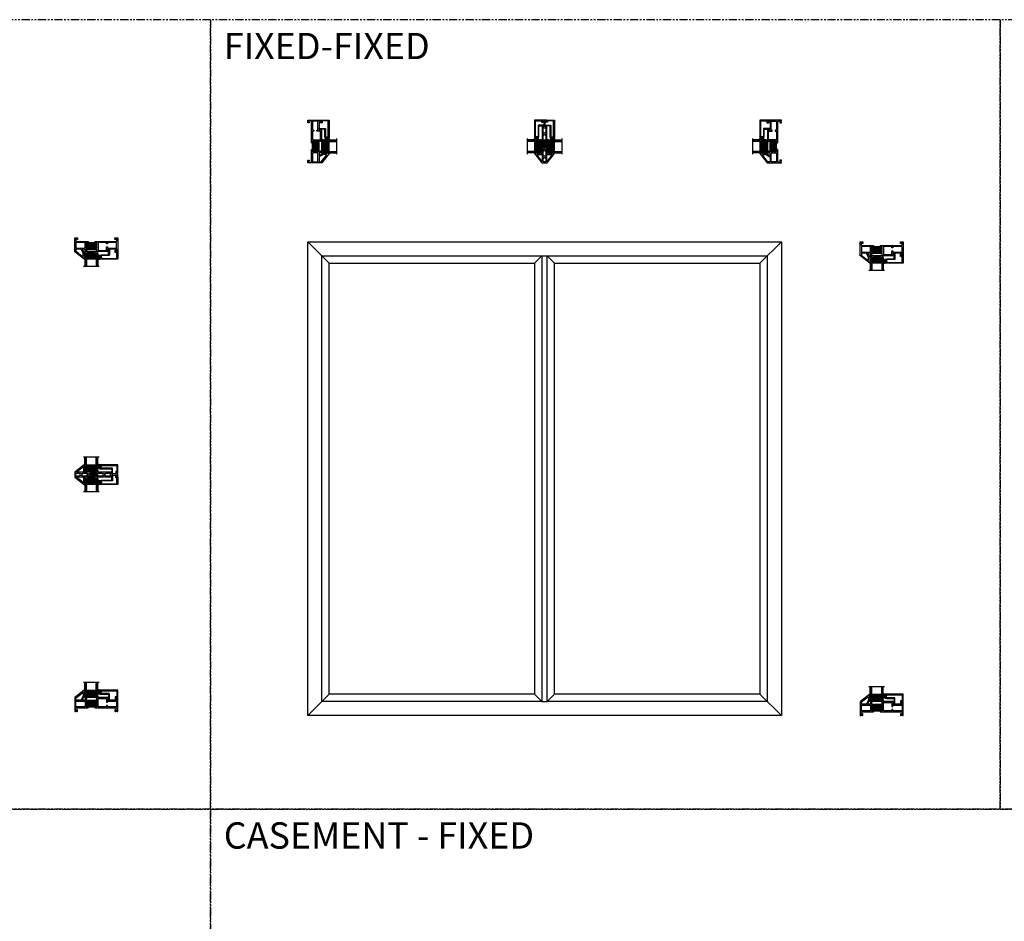
# Model space of a CAD drawing. Units: inches. Extents: x 0 to 890, y -333 to 137.
# Drawn here: x 105 to 180, y -9 to 60 of the extents above; entities that cross this region are included whole.
import ezdxf
from ezdxf.enums import TextEntityAlignment as Align

# ---------------------------------------------------------------- set-up
doc = ezdxf.new("R2010")
doc.units = ezdxf.units.IN
doc.header["$LTSCALE"] = 0.5
doc.header["$MEASUREMENT"] = 0
doc.linetypes.add('DASHED', pattern=[0.75, 0.5, -0.25])
doc.linetypes.add('PHANTOM', pattern=[2.5, 1.25, -0.25, 0.25, -0.25, 0.25, -0.25])
for name, color, linetype in [('.125 Panes', 7, 'Continuous'), ('1IG Glass Stop', 7, 'Continuous'), ('No Nail Fin', 7, 'Continuous'), ('SH', 7, 'Continuous')]:
    doc.layers.add(name, color=color, linetype=linetype)
doc.styles.add('TECHNICLITE', font='techl___.ttf')

# ---------------------------------------------------------------- blocks, each defined once
blk = doc.blocks.new('M23363')
h = blk.add_hatch(color=256)
h.dxf.hatch_style = 1
h.paths.add_polyline_path([(1.011, -0.359), (0.868, -0.359, 0.414214), (0.848, -0.379), (0.848, -0.565, 0.36397), (0.864, -0.584), (0.916, -0.594), (1.001, -0.594, -0.414214), (1.011, -0.604), (1.011, -0.639, -0.414214), (1.001, -0.649), (0.911, -0.649), (0.871, -0.642, 0.466308), (0.848, -0.661), (0.848, -0.793, 0.36397), (0.864, -0.813), (0.903, -0.82, -0.36397), (0.911, -0.83), (0.911, -0.845, -0.414214), (0.895, -0.861), (1.627, -0.861, -0.414214), (1.611, -0.845), (1.611, -0.83, -0.36397), (1.62, -0.82), (1.658, -0.813, 0.36397), (1.675, -0.793), (1.675, -0.661, 0.466308), (1.651, -0.642), (1.611, -0.649), (1.521, -0.649, -0.414214), (1.511, -0.639), (1.511, -0.604, -0.414214), (1.521, -0.594), (1.606, -0.594), (1.658, -0.584, 0.36397), (1.675, -0.565), (1.675, -0.379, 0.414214), (1.655, -0.359), (1.511, -0.359)])
for p, q in [((1.011, -0.294), (1.011, -0.359)), ((1.011, -0.359), (1.511, -0.359)), ((1.511, -0.294), (1.511, -0.359)), ((0.895, -0.861), (1.627, -0.861))]:
    blk.add_line(p, q)
at = {"layer": 'SH'}
for points in [[(1.011, -0.359), (0.868, -0.359, 0.414214), (0.848, -0.379), (0.848, -0.565, 0.36397), (0.864, -0.584), (0.916, -0.594), (1.001, -0.594, -0.414214), (1.011, -0.604), (1.011, -0.639, -0.414214), (1.001, -0.649), (0.911, -0.649), (0.871, -0.642, 0.466308), (0.848, -0.661), (0.848, -0.793, 0.36397), (0.864, -0.813), (0.903, -0.82, -0.36397), (0.911, -0.83), (0.911, -0.845, -0.414214), (0.895, -0.861), (0.858, -0.861, 0.414214), (0.848, -0.871), (0.848, -0.979), (0.911, -0.979), (0.911, -1.018), (0.872, -1.058), (0.823, -1.058, -0.267949), (0.797, -1.042), (0.769, -0.994, -0.131652), (0.768, -0.989), (0.768, -0.871, 0.414214), (0.758, -0.861), (0.565, -0.861, 0.57735), (0.556, -0.876), (0.714, -1.148, -0.131652), (0.715, -1.153), (0.715, -1.18), (0.73, -1.195), (0.715, -1.21), (0.73, -1.225), (0.715, -1.24), (0.73, -1.255), (0.715, -1.27), (0.73, -1.285), (0.715, -1.3), (0.73, -1.315), (0.715, -1.33), (0.73, -1.345), (0.715, -1.36), (0.73, -1.375), (0.715, -1.39), (0.73, -1.405), (0.715, -1.42), (0.73, -1.435), (0.715, -1.45), (0.73, -1.465), (0.715, -1.48), (0.73, -1.495), (0.715, -1.51), (0.73, -1.525), (0.73, -1.546), (0.75, -1.546), (0.75, -1.625), (0.715, -1.625), (0.004, -1.069, -0.230868), (0, -1.061), (0, 0), (0.038, 0), (0.05, -0.012), (0.156, -0.012), (0.168, 0), (0.195, 0, -0.414214), (0.205, -0.01), (0.205, -0.115, -0.414214), (0.195, -0.125), (0.153, -0.125, -0.414214), (0.143, -0.115), (0.143, -0.062), (0.062, -0.062), (0.062, -0.231), (0.11, -0.279), (0.449, -0.279), (0.464, -0.294), (0.479, -0.279), (0.996, -0.279), (1.011, -0.294)], [(1.511, -0.294), (1.526, -0.279), (2.201, -0.279), (2.216, -0.294), (2.231, -0.279), (3.14, -0.279), (3.188, -0.231), (3.188, -0.062), (3.107, -0.062), (3.107, -0.115, -0.414214), (3.097, -0.125), (3.055, -0.125, -0.414214), (3.045, -0.115), (3.045, -0.01, -0.414214), (3.055, 0), (3.082, 0), (3.094, -0.012), (3.2, -0.012), (3.212, 0), (3.25, 0), (3.25, -1.048, -0.414214), (3.24, -1.058), (3.126, -1.058), (3.109, -1.04), (3.109, -0.979), (3.188, -0.979), (3.188, -0.861), (2.479, -0.861), (2.479, -0.979), (2.558, -0.979), (2.558, -1.013), (2.516, -1.055, -0.198912), (2.509, -1.058), (1.651, -1.058), (1.611, -1.018), (1.611, -0.979), (1.675, -0.979), (1.675, -0.871, 0.414214), (1.665, -0.861), (1.627, -0.861, -0.414214), (1.611, -0.845), (1.611, -0.83, -0.36397), (1.62, -0.82), (1.658, -0.813, 0.36397), (1.675, -0.793), (1.675, -0.661, 0.466308), (1.651, -0.642), (1.611, -0.649), (1.521, -0.649, -0.414214), (1.511, -0.639), (1.511, -0.604, -0.414214), (1.521, -0.594), (1.606, -0.594), (1.658, -0.584, 0.36397), (1.675, -0.565), (1.675, -0.379, 0.414214), (1.655, -0.359), (1.511, -0.359)]]:
    blk.add_lwpolyline(points, format="xyb", dxfattribs=at)
blk.add_lwpolyline([(0.08, -0.781), (0.768, -0.781), (0.768, -0.359), (0.08, -0.359)], close=True, dxfattribs=at)
for points in [[(1.755, -0.967, 0.414214), (1.765, -0.977), (2.392, -0.977, 0.414214), (2.402, -0.967), (2.402, -0.701, -0.414214), (2.412, -0.691), (2.472, -0.691, -0.414214), (2.482, -0.701), (2.482, -0.781), (3.17, -0.781), (3.17, -0.359), (2.482, -0.359), (2.482, -0.449, -0.414214), (2.472, -0.459), (2.412, -0.459, -0.414214), (2.402, -0.449), (2.402, -0.369, 0.414214), (2.392, -0.359), (1.765, -0.359, 0.414214), (1.755, -0.369)], [(0.09, -0.861, 0.414214), (0.08, -0.871), (0.08, -1.022, 0.230868), (0.084, -1.03), (0.587, -1.423, 0.624869), (0.635, -1.399), (0.635, -1.18, 0.131652), (0.631, -1.165), (0.464, -0.876, 0.267949), (0.438, -0.861)]]:
    blk.add_lwpolyline(points, format="xyb", close=True, dxfattribs=at)
blk = doc.blocks.new('M23367')
at = {"layer": 'SH'}
blk.add_lwpolyline([(-0.055, -0.065, 0.414214), (-0.065, -0.055), (-0.186, -0.055, -0.414213), (-0.196, -0.045), (-0.196, 0.098, -0.414214), (-0.166, 0.128), (-0.151, 0.128), (-0.131, 0.108), (-0.141, 0.098), (-0.141, 0.024, -0.302776), (-0.147, 0.015, 1.494726), (-0.126, -0.006, -0.303284), (-0.117, 0), (-0.01, 0, -0.414214), (0, -0.01), (0, -0.558, -0.414214), (-0.01, -0.568), (-1.337, -0.568, -0.363854), (-1.366, -0.543), (-1.376, -0.485), (-1.342, -0.479), (-1.334, -0.521), (-1.285, -0.513), (-1.322, -0.306), (-1.371, -0.314), (-1.363, -0.356), (-1.398, -0.362), (-1.405, -0.32, -0.414214), (-1.365, -0.263), (-1.245, -0.241, -0.043662), (-1.239, -0.241), (-0.993, -0.241), (-0.978, -0.256), (-0.963, -0.241), (-0.717, -0.241, 0.414214), (-0.687, -0.211), (-0.687, 0.11), (-0.744, 0.091, -0.850705), (-0.76, 0.127), (-0.679, 0.186, -0.597588), (-0.632, 0.161), (-0.632, -0.266, -0.414214), (-0.662, -0.296), (-1.251, -0.296, -0.149114), (-1.256, -0.294, 1.205626), (-1.269, -0.323, -0.302776), (-1.261, -0.331), (-1.234, -0.488, 0.36397), (-1.204, -0.513), (-0.065, -0.513, 0.414214), (-0.055, -0.503)], format="xyb", close=True, dxfattribs=at)
blk = doc.blocks.new('E51558KN_Angled')
at = {"lineweight": 5}
h = blk.add_hatch(dxfattribs=at)
h.set_pattern_fill('HONEY', color=256, scale=0.1, angle=20)
h.set_pattern_definition([(20, (51.701713, -50.196688), (0.01391676, 0.0165853487), [0.0125, -0.025]), (140, (51.701713, -50.196688), (-0.0213217133, 0.0037595933), [0.0125, -0.025]), (80, (51.701713, -50.196688), (-0.0074049533, 0.020344942), [-0.025, 0.0125])])
edge = h.paths.add_edge_path()
edge.add_line((-0.018, -0.044), (0.032, -0.035))
edge.add_line((0.032, -0.035), (0.033, -0.042))
edge.add_arc((0.07, -0.036), 0.0375, 189.99244, 279.99244)
edge.add_line((0.076, -0.073), (0.111, -0.067))
edge.add_arc((0.123, -0.131), 0.0655, -90, 99.99244, ccw=False)
edge.add_line((0.123, -0.197), (-0.096, -0.197))
edge.add_arc((-0.096, -0.15), 0.0464, 99.99244, 270, ccw=False)
edge.add_line((-0.104, -0.105), (-0.047, -0.095))
edge.add_arc((-0.053, -0.058), 0.0375, 279.99244, 369.99244)
edge.add_line((-0.016, -0.051), (-0.018, -0.044))
blk.add_lwpolyline([(0.084, -0.026, 1), (0.079, 0.004), (-0.076, -0.023, 1), (-0.07, -0.053), (0.084, -0.026)], format="xyb", dxfattribs=at)
blk.add_lwpolyline([(-0.018, -0.044), (0.032, -0.035), (0.033, -0.042, 0.414214), (0.076, -0.073), (0.111, -0.067, -1.091236), (0.123, -0.197), (-0.096, -0.197, -0.916392), (-0.104, -0.105), (-0.047, -0.095, 0.414214), (-0.016, -0.051)], format="xyb", close=True, dxfattribs=at)
blk = doc.blocks.new('M23365')
at = {"layer": 'SH'}
blk.add_lwpolyline([(0.065, -0.055, 0.414214), (0.055, -0.065), (0.055, -0.137, -0.414213), (0.045, -0.147), (-0.053, -0.147, -0.414213), (-0.083, -0.117), (-0.083, -0.104), (-0.069, -0.082), (-0.059, -0.092), (-0.024, -0.092, -0.302776), (-0.015, -0.098, 1.494726), (0.006, -0.077, -0.303284), (0, -0.068), (0, -0.01, -0.414214), (0.01, 0), (0.558, 0, -0.414214), (0.568, -0.01), (0.568, -1.337, -0.363854), (0.543, -1.366), (0.485, -1.376), (0.479, -1.342), (0.521, -1.334), (0.512, -1.285), (0.306, -1.322), (0.314, -1.371), (0.356, -1.363), (0.362, -1.398), (0.32, -1.405, -0.414214), (0.262, -1.365), (0.241, -1.243, -0.043661), (0.241, -1.241), (0.241, -0.477, 0.414214), (0.211, -0.447), (-0.077, -0.447), (-0.077, -0.495, -0.414214), (-0.087, -0.505), (-0.094, -0.505, -0.349618), (-0.104, -0.497), (-0.12, -0.429, -0.481901), (-0.091, -0.392), (0.266, -0.392, -0.414214), (0.296, -0.422), (0.296, -1.251, -0.149114), (0.294, -1.256, 1.205627), (0.323, -1.269, -0.302776), (0.331, -1.261), (0.488, -1.234, 0.36397), (0.512, -1.204), (0.512, -0.065, 0.414214), (0.502, -0.055)], format="xyb", close=True, dxfattribs=at)
blk = doc.blocks.new('M23359')
h = blk.add_hatch(color=256)
h.dxf.hatch_style = 1
h.paths.add_polyline_path([(1.65, 0.113, 0.414214), (1.635, 0.127), (1.54, 0.127, -0.414214), (1.525, 0.142), (1.525, 0.167, -0.414214), (1.54, 0.183), (1.26, 0.183, -0.414214), (1.275, 0.167), (1.275, 0.142, -0.414214), (1.26, 0.127), (1.165, 0.127, 0.414214), (1.15, 0.113), (1.15, -0.082, 0.414214), (1.18, -0.112), (1.206, -0.112, 0.356394), (1.236, -0.088, -0.904069), (1.275, -0.092), (1.275, -0.112), (1.525, -0.112), (1.525, -0.092, -0.904069), (1.565, -0.088, 0.356394), (1.594, -0.112), (1.62, -0.112, 0.414214), (1.65, -0.082)])
for p, q in [((1.26, 0.183), (1.54, 0.183)), ((1.275, -0.112), (1.275, -0.168)), ((1.525, -0.112), (1.525, -0.168))]:
    blk.add_line(p, q)
at = {"layer": 'SH'}
for p, q in [((0.715, 0.75), (0.004, 0.194)), ((0.75, 0.75), (0.715, 0.75)), ((0.75, 0.671), (0.75, 0.75)), ((0, 0.186), (0, 0)), ((0, 0), (0, -0.186)), ((0.715, 0.635), (0.73, 0.65)), ((0.73, 0.62), (0.715, 0.635)), ((0.715, 0.605), (0.73, 0.62)), ((0.73, 0.59), (0.715, 0.605)), ((0.715, 0.575), (0.73, 0.59)), ((0.73, 0.56), (0.715, 0.575)), ((0.715, 0.545), (0.73, 0.56)), ((0.73, 0.53), (0.715, 0.545)), ((0.715, 0.515), (0.73, 0.53)), ((0.73, 0.5), (0.715, 0.515)), ((0.715, 0.485), (0.73, 0.5)), ((0.73, 0.47), (0.715, 0.485)), ((0.715, 0.455), (0.73, 0.47)), ((0.73, 0.44), (0.715, 0.455)), ((0.715, 0.425), (0.73, 0.44)), ((0.73, 0.41), (0.715, 0.425)), ((0.715, 0.395), (0.73, 0.41)), ((0.73, 0.38), (0.715, 0.395)), ((0.715, 0.365), (0.73, 0.38)), ((0.73, 0.35), (0.715, 0.365)), ((0.715, 0.335), (0.73, 0.35)), ((0.73, 0.32), (0.715, 0.335)), ((0.715, 0.305), (0.73, 0.32)), ((0.73, 0.29), (0.715, 0.305)), ((0.715, 0.275), (0.73, 0.29)), ((0.73, 0.26), (0.715, 0.275)), ((0.715, 0.245), (0.73, 0.26)), ((0.73, 0.23), (0.715, 0.245)), ((0.715, 0.215), (0.73, 0.23)), ((0.715, 0.183), (0.715, 0.215)), ((0.983, 0.183), (0.715, 0.183)), ((0.73, 0.65), (0.73, 0.671)), ((0.73, 0.671), (0.75, 0.671)), ((0.998, 0.167), (0.983, 0.183)), ((1.013, 0.183), (0.998, 0.167)), ((1.26, 0.183), (1.013, 0.183)), ((1.15, -0.082), (1.15, 0.113)), ((1.165, 0.127), (1.26, 0.127)), ((1.275, 0.142), (1.275, 0.167)), ((1.525, 0.167), (1.525, 0.142)), ((2.201, 0.183), (1.54, 0.183)), ((1.54, 0.127), (1.635, 0.127)), ((1.65, 0.113), (1.65, -0.082)), ((2.216, 0.167), (2.201, 0.183)), ((2.231, 0.183), (2.216, 0.167)), ((2.787, 0.183), (2.231, 0.183)), ((2.743, 0.051), (2.743, 0.121)), ((2.743, 0.121), (2.798, 0.121)), ((3.188, 0.051), (2.743, 0.051)), ((2.798, 0.172), (2.787, 0.183)), ((2.798, 0.121), (2.798, 0.172)), ((3.175, 0.183), (3.158, 0.165)), ((3.158, 0.165), (3.158, 0.138)), ((3.158, 0.138), (3.188, 0.138)), ((3.24, 0.183), (3.175, 0.183)), ((3.188, 0.138), (3.188, 0.051)), ((3.25, 0), (3.25, 0.173)), ((3.25, -0.173), (3.25, 0)), ((0.004, -0.194), (0.715, -0.75)), ((0.715, -0.215), (0.715, -0.183)), ((0.715, -0.183), (0.983, -0.183)), ((0.73, -0.23), (0.715, -0.215)), ((0.715, -0.245), (0.73, -0.23)), ((0.73, -0.26), (0.715, -0.245)), ((0.715, -0.275), (0.73, -0.26)), ((0.73, -0.29), (0.715, -0.275)), ((0.715, -0.305), (0.73, -0.29)), ((0.73, -0.32), (0.715, -0.305)), ((0.715, -0.335), (0.73, -0.32)), ((0.73, -0.35), (0.715, -0.335)), ((0.715, -0.365), (0.73, -0.35)), ((0.73, -0.38), (0.715, -0.365)), ((0.715, -0.395), (0.73, -0.38)), ((0.73, -0.41), (0.715, -0.395)), ((0.715, -0.425), (0.73, -0.41)), ((0.73, -0.44), (0.715, -0.425)), ((0.715, -0.455), (0.73, -0.44)), ((0.73, -0.47), (0.715, -0.455)), ((0.715, -0.485), (0.73, -0.47)), ((0.73, -0.5), (0.715, -0.485)), ((0.715, -0.515), (0.73, -0.5)), ((0.73, -0.53), (0.715, -0.515)), ((0.715, -0.545), (0.73, -0.53)), ((0.73, -0.56), (0.715, -0.545)), ((0.715, -0.575), (0.73, -0.56)), ((0.73, -0.59), (0.715, -0.575)), ((0.715, -0.605), (0.73, -0.59)), ((0.73, -0.62), (0.715, -0.605)), ((0.715, -0.635), (0.73, -0.62)), ((0.73, -0.65), (0.715, -0.635)), ((0.73, -0.671), (0.73, -0.65)), ((0.75, -0.671), (0.73, -0.671)), ((0.75, -0.75), (0.75, -0.671)), ((0.983, -0.183), (0.998, -0.168)), ((0.998, -0.168), (1.013, -0.183)), ((1.013, -0.183), (1.26, -0.183)), ((1.206, -0.112), (1.18, -0.112)), ((1.26, -0.183), (1.275, -0.168)), ((1.275, -0.112), (1.275, -0.092)), ((1.525, -0.112), (1.275, -0.112)), ((1.525, -0.092), (1.525, -0.112)), ((1.525, -0.168), (1.54, -0.183)), ((1.54, -0.183), (2.201, -0.183)), ((1.62, -0.112), (1.594, -0.112)), ((2.201, -0.183), (2.216, -0.168)), ((2.216, -0.168), (2.231, -0.183)), ((2.231, -0.183), (2.787, -0.183)), ((2.743, -0.121), (2.743, -0.051)), ((2.743, -0.051), (3.188, -0.051)), ((2.798, -0.121), (2.743, -0.121)), ((2.787, -0.183), (2.798, -0.172)), ((2.798, -0.172), (2.798, -0.121)), ((3.188, -0.138), (3.158, -0.138)), ((3.158, -0.138), (3.158, -0.165)), ((3.158, -0.165), (3.175, -0.183)), ((3.175, -0.183), (3.24, -0.183)), ((3.188, -0.051), (3.188, -0.138)), ((0.715, -0.75), (0.75, -0.75))]:
    blk.add_line(p, q, dxfattribs=at)
for points in [[(0.565, -0.058), (0.527, -0.036, -0.57735), (0.402, -0.036), (0.364, -0.058, 0.401119), (0.352, -0.098, -0.562475), (0.343, -0.113), (0.08, -0.113, -0.414214), (0.07, -0.103), (0.07, 0.103, -0.414214), (0.08, 0.113), (0.343, 0.113, -0.562475), (0.352, 0.098, 0.401119), (0.364, 0.058), (0.402, 0.036, -0.57735), (0.527, 0.036), (0.565, 0.058, 0.401119), (0.577, 0.098, -0.562475), (0.586, 0.113), (0.894, 0.113, -0.414214), (0.904, 0.103), (0.904, 0.036), (0.936, 0.036, -3.732051), (0.936, -0.036), (0.904, -0.036), (0.904, -0.103, -0.414214), (0.894, -0.113), (0.586, -0.113, -0.562475), (0.577, -0.098, 0.401119)], [(0.125, 0.2), (0.629, 0.594, -0.624869), (0.645, 0.586), (0.645, 0.193, -0.414214), (0.635, 0.183), (0.479, 0.183), (0.464, 0.167), (0.449, 0.183), (0.131, 0.183, -0.713293)], [(1.73, 0.103, -0.414214), (1.74, 0.113), (2.095, 0.113, -0.562475), (2.104, 0.098, 0.401119), (2.116, 0.058), (2.154, 0.036, -0.57735), (2.279, 0.036), (2.317, 0.058, 0.40116), (2.329, 0.098, -0.562521), (2.338, 0.113), (2.663, 0.113, -0.414214), (2.673, 0.103), (2.673, -0.103, -0.414214), (2.663, -0.113), (2.338, -0.113, -0.562521), (2.329, -0.098, 0.40116), (2.317, -0.058), (2.279, -0.036, -0.57735), (2.154, -0.036), (2.116, -0.058, 0.401119), (2.104, -0.098, -0.562475), (2.095, -0.113), (1.74, -0.113, -0.414214), (1.73, -0.103)], [(0.449, -0.183), (0.464, -0.168), (0.479, -0.183), (0.635, -0.183, -0.414214), (0.645, -0.193), (0.645, -0.586, -0.624869), (0.629, -0.594), (0.125, -0.2, -0.713293), (0.131, -0.183)]]:
    blk.add_lwpolyline(points, format="xyb", close=True, dxfattribs=at)
for centre, radius, start, end in [((0.01, 0.186), 0.01, 128, 180), ((1.165, 0.113), 0.015, 90, 180), ((1.26, 0.167), 0.015, 360, 90), ((1.26, 0.142), 0.015, 270, 360), ((1.54, 0.167), 0.015, 90, 180), ((1.54, 0.142), 0.015, 180, 270), ((1.635, 0.113), 0.015, 360, 90), ((3.24, 0.173), 0.01, 0, 90), ((0.01, -0.186), 0.01, 180, 232), ((1.18, -0.082), 0.03, 180, 270), ((1.206, -0.082), 0.03, 270, 348.46304), ((1.255, -0.092), 0.02, 0, 168.46304), ((1.545, -0.092), 0.02, 11.53696, 180), ((1.594, -0.082), 0.03, 191.53696, 270), ((1.62, -0.082), 0.03, 270, 360), ((3.24, -0.173), 0.01, 270, 0)]:
    blk.add_arc(centre, radius, start, end, dxfattribs=at)
blk = doc.blocks.new('1IG - .125 Panes')
at = {"layer": '.125 Panes', "lineweight": 5}
h = blk.add_hatch(dxfattribs=at)
h.set_pattern_fill('DOTS', color=256, scale=0.2)
h.paths.add_polyline_path([(0.855, 0.134, 0.41421356), (0.865, 0.144), (0.865, 0.204), (0.875, 0.204), (0.875, 0.4175, 0.41421356), (0.855, 0.4375), (0.145, 0.4375, 0.41421356), (0.125, 0.4175), (0.125, 0.204), (0.135, 0.204), (0.135, 0.144, 0.41421356), (0.145, 0.134)])
at = {"layer": '.125 Panes'}
h = blk.add_hatch(color=256, dxfattribs=at)
h.dxf.hatch_style = 1
h.paths.add_polyline_path([(0.125, 0.144, 0.41421356), (0.145, 0.124), (0.855, 0.124, 0.41421356), (0.875, 0.144), (0.875, 0.082, -0.41421356), (0.855, 0.062), (0.145, 0.062, -0.41421356), (0.125, 0.082)])
for p, q in [((1.1, 1), (-0.1, 1)), ((0, 0), (0, 1)), ((0.125, 0), (0.125, 1)), ((0.875, 0), (0.875, 1)), ((1, 0), (1, 1)), ((0.125, 0), (0, 0)), ((1, 0), (0.875, 0))]:
    blk.add_line(p, q, dxfattribs=at)
at = {"layer": '.125 Panes', "linetype": 'DASHED', "lineweight": 9}
for p, q in [((0.03375, 0.175), (0.03375, 1)), ((0.065, 0.025), (0.065, 1)), ((0.09625, 0.1), (0.09625, 1)), ((0.90875, 0.175), (0.90875, 1)), ((0.94, 0.025), (0.94, 1)), ((0.97125, 0.1), (0.97125, 1))]:
    blk.add_line(p, q, dxfattribs=at)
at = {"layer": '.125 Panes', "lineweight": 5}
for p, q in [((0.125, 0.082), (0.125, 0.292)), ((0.135, 0.204), (0.125, 0.204)), ((0.135, 0.204), (0.135, 0.144)), ((0.855, 0.4375), (0.145, 0.4375)), ((0.855, 0.134), (0.145, 0.134)), ((0.855, 0.124), (0.145, 0.124)), ((0.855, 0.062), (0.145, 0.062)), ((0.875, 0.204), (0.865, 0.204)), ((0.865, 0.204), (0.865, 0.144)), ((0.875, 0.082), (0.875, 0.292))]:
    blk.add_line(p, q, dxfattribs=at)
for centre, radius, start, end in [((0.145, 0.4175), 0.02, 90, 180), ((0.145, 0.144), 0.02, 180, 270), ((0.145, 0.082), 0.02, 180, 270), ((0.145, 0.144), 0.01, 180, 270), ((0.855, 0.4175), 0.02, 0, 90), ((0.855, 0.144), 0.02, 270, 0), ((0.855, 0.144), 0.01, 270, 0), ((0.855, 0.082), 0.02, 270, 0)]:
    blk.add_arc(centre, radius, start, end, dxfattribs=at)
blk.add_line((0.125, 0), (0.125, 0.4375))
blk = doc.blocks.new('SB125-1062X2-Z')
for p, q in [((0, 0.99999), (0.125, 0)), ((0.125, 0.99999), (0, 0))]:
    blk.add_line(p, q)
blk.add_lwpolyline([(0, 0.99999), (0.125, 0.99999), (0.125, 0), (0, 0)], close=True)

msp = doc.modelspace()

# ---------------------------------------------------------------- linework, layer by layer
for p, q in [((127.376, 43.119), (129.001, 41.494)), ((163.376, 43.119), (161.751, 41.494)), ((144.626, 41.494), (145.185, 42.053)), ((145.185, 42.053), (145.566, 42.053)), ((145.566, 42.053), (146.126, 41.494)), ((127.376, 7.119), (129.001, 8.744)), ((145.185, 8.185), (144.626, 8.744)), ((145.566, 8.185), (146.126, 8.744)), ((163.376, 7.119), (161.751, 8.744)), ((145.185, 8.185), (145.566, 8.185))]:
    msp.add_line(p, q)
at = {"linetype": 'PHANTOM'}
for points in [[(60, 0), (120, 0), (120, 60), (60, 60)], [(120, 0), (180, 0), (180, 60), (120, 60)], [(180, 0), (240, 0), (240, 60), (180, 60)], [(60, -77.047), (120, -77.047), (120, 0), (60, 0)], [(120, -77.047), (199.755, -77.047), (199.755, 0), (120, 0)]]:
    msp.add_lwpolyline(points, close=True, dxfattribs=at)
for points in [[(127.376, 7.119), (127.376, 43.119), (163.376, 43.119), (163.376, 7.119)], [(128.441, 8.185), (128.441, 42.053), (145.185, 42.053), (145.185, 8.185)], [(145.566, 8.185), (145.566, 42.053), (162.31, 42.053), (162.31, 8.185)], [(144.626, 41.494), (144.626, 8.744), (129.001, 8.744), (129.001, 41.494)], [(161.751, 41.494), (161.751, 8.744), (146.126, 8.744), (146.126, 41.494)]]:
    msp.add_lwpolyline(points, close=True)

# ---------------------------------------------------------------- block references
at = {"layer": '.125 Panes', "yscale": 0.99999, "zscale": 0.99999}
for p, xscale, rotation in [((128.563, 49.869), -0.99999, 270), ((145.063, 49.869), 0.99999, 90.00000000000001), ((145.688, 49.869), -0.99999, 270), ((162.188, 49.869), 0.99999, 90.00000000000001), ((110.436, 42.242), -0.99999, 180), ((170.126, 41.931), -0.99999, 180), ((110.436, 25.117), -0.99999, 180)]:
    msp.add_blockref('1IG - .125 Panes', p, dxfattribs=dict(at, xscale=xscale, rotation=rotation))
at = {"layer": '.125 Panes', "xscale": 0.99999, "yscale": 0.99999, "zscale": 0.99999}
for p in [(110.436, 25.742), (110.436, 8.617), (170.126, 8.306)]:
    msp.add_blockref('1IG - .125 Panes', p, dxfattribs=at)
for name, p, rotation in [('M23359', (145.376, 49.119), 90), ('SB125-1062X2-Z', (145.193, 50.869), 180), ('SB125-1062X2-Z', (162.318, 50.869), 180), ('SB125-1062X2-Z', (111.436, 25.612), 90.00000000000001), ('SB125-1062X2-Z', (111.436, 8.487), 90.00000000000001), ('SB125-1062X2-Z', (171.126, 8.176), 90.00000000000001)]:
    msp.add_blockref(name, p, dxfattribs=dict(rotation=rotation))
at = {"xscale": -1}
for p, rotation in [((128.433, 50.869), 180), ((145.558, 50.869), 180), ((111.436, 42.372), 90), ((171.126, 42.061), 90), ((111.436, 25.247), 90)]:
    msp.add_blockref('SB125-1062X2-Z', p, dxfattribs=dict(at, rotation=rotation))
msp.add_blockref('M23359', (109.686, 25.429))
at = {"layer": '1IG Glass Stop'}
for name, p, rotation in [('M23367', (128.433, 52.369), 90), ('E51558KN_Angled', (111.633, 41.962), 270), ('E51558KN_Angled', (171.322, 41.652), 270), ('E51558KN_Angled', (111.633, 24.837), 270), ('M23365', (112.936, 25.247), 270)]:
    msp.add_blockref(name, p, dxfattribs=dict(at, rotation=rotation))
at = {"layer": '1IG Glass Stop', "xscale": -1}
for name, p in [('M23365', (145.193, 52.369)), ('E51558KN_Angled', (144.784, 51.066)), ('E51558KN_Angled', (161.909, 51.066))]:
    msp.add_blockref(name, p, dxfattribs=at)
at = {"layer": '1IG Glass Stop'}
for name, p in [('M23365', (145.558, 52.369)), ('E51558KN_Angled', (128.842, 51.066)), ('E51558KN_Angled', (145.967, 51.066)), ('M23367', (112.936, 42.372)), ('M23367', (172.626, 42.061))]:
    msp.add_blockref(name, p, dxfattribs=at)
at = {"layer": '1IG Glass Stop', "xscale": -1}
for name, p, rotation in [('M23367', (162.318, 52.369), 270), ('E51558KN_Angled', (111.633, 26.021), 270), ('M23365', (112.936, 25.612), 270), ('E51558KN_Angled', (111.633, 8.896), 270), ('M23367', (112.936, 8.487), 180), ('E51558KN_Angled', (171.322, 8.586), 270), ('M23367', (172.626, 8.176), 180)]:
    msp.add_blockref(name, p, dxfattribs=dict(at, rotation=rotation))
at = {"layer": 'No Nail Fin', "rotation": 90}
msp.add_blockref('M23363', (127.376, 49.119), dxfattribs=at)
at = {"layer": 'No Nail Fin', "xscale": -1}
for p, rotation in [((163.376, 49.119), 270), ((109.686, 7.429), 180), ((169.376, 7.119), 180)]:
    msp.add_blockref('M23363', p, dxfattribs=dict(at, rotation=rotation))
at = {"layer": 'No Nail Fin'}
for p in [(109.686, 43.429), (169.376, 43.119)]:
    msp.add_blockref('M23363', p, dxfattribs=at)

# ---------------------------------------------------------------- texts
at = {"style": 'TECHNICLITE'}
for s, p in [('FIXED-FIXED', (121, 59)), ('CASEMENT - FIXED', (121, -1))]:
    msp.add_text(s, height=2, dxfattribs=at).set_placement(p, align=Align.TOP_LEFT)

doc.saveas('drawing.dxf')
